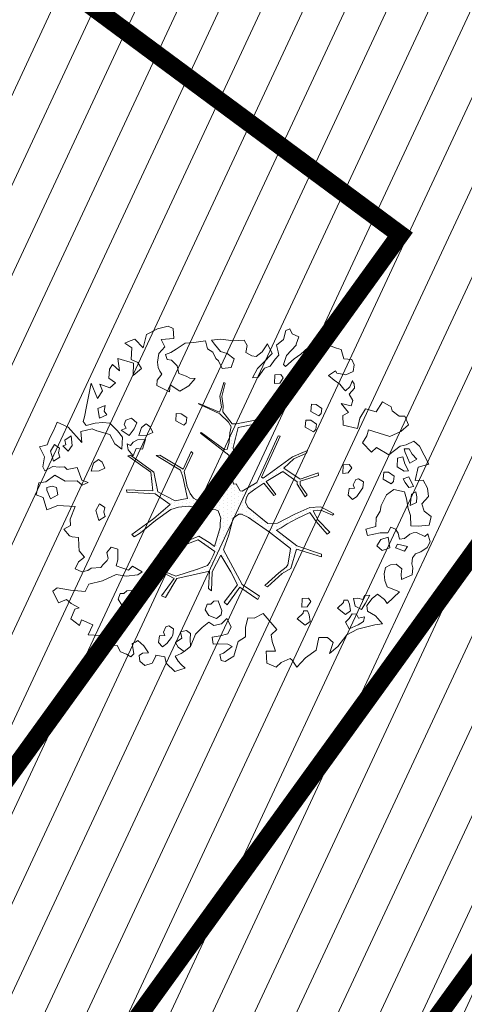
# Model space of a CAD drawing. Units: metres. Extents: x -2647544 to 3393452, y 3311439 to 9806610.
# Drawn here: x 545915 to 545923, y 6582602 to 6582618 of the extents above; entities that cross this region are included whole.
import ezdxf

# ---------------------------------------------------------------- set-up
doc = ezdxf.new("R2010")
doc.units = ezdxf.units.M
doc.header["$LTSCALE"] = 0.5
doc.header["$MEASUREMENT"] = 0
doc.linetypes.add('ACAD_ISO02W100', pattern=[15, 12, -3])
doc.linetypes.add('vana teeprojekt$0$CENTER', pattern=[2, 1.25, -0.25, 0.25, -0.25])
doc.layers.add('00_Loov_DP_hoonestusala', color=193, linetype='vana teeprojekt$0$CENTER')
doc.layers.add('opt-uus tee', color=253, linetype='Continuous')
doc.layers.add('00_loov_ELAMUMAA', color=7, linetype='Continuous', lineweight=9, true_color=0xf8f287)
for name, color, linetype, lineweight in [('00_Loov_planeeritav kõrghaljastus', 7, 'Continuous', 9), ('00_Loov_uued krundid', 7, 'Continuous', 5), ('08_ol.ol säilitatav puu', 96, 'Continuous', 9), ('09_likvideeritav kõrghaljastus', 7, 'Continuous', 9), ('0_TULETÕRJE VEEVÕTUKOHT_R', 5, 'Continuous', 20), ('LOOV_00_sihtots', 8, 'Continuous', 9)]:
    doc.layers.add(name, color=color, linetype=linetype, lineweight=lineweight)
pattern_1 = [(65, (0, 0), (-0.5664423669, 0.26413641359), [])]

# ---------------------------------------------------------------- blocks, each defined once
blk = doc.blocks.new('platano2')
at = {"layer": '08_ol.ol säilitatav puu'}
h = blk.add_hatch(dxfattribs=at)
h.set_pattern_fill('DOTS', color=256, scale=4, style=0)
h.set_pattern_definition([(0, (-39973.25, -3784.6), (3.175, 6.35), [0, -6.35])])
h.paths.add_polyline_path([(88.2, 150.1), (83.2, 150.2), (69.4, 108.5), (42.7, 74.1), (38.9, 82.1), (32.1, 92.3), (22.9, 108.9), (12.9, 130.6), (28.1, 141.3), (49.9, 159.4), (46.5, 163.9), (26.2, 144.3), (10, 135.7), (9.3, 148.7), (17.6, 168.5), (15.2, 171), (3.3, 148.8), (4.4, 130.3), (15.9, 105.1), (31.3, 75.8), (31.4, 59.3), (4.3, 26.4), (-3.8, 21.6), (-7.3, 22.1), (-12.2, 23.2), (-18.7, 26.9), (-27.4, 39), (-36.6, 52.7), (-15.8, 69.8), (-17.7, 72.8), (-39.5, 56.8), (-56.5, 84.6), (-39, 109.2), (-35, 109.1), (-13.7, 122.7), (-16.7, 125.7), (-33.9, 114.1), (-39.9, 114.2), (-49.8, 144.9), (-54.3, 144.5), (-43.4, 113.8), (-61.9, 86.2), (-77.6, 103.5), (-87.1, 124.7), (-91.6, 126.2), (-81.1, 101.1), (-45.1, 51.4), (-46.7, 48.9), (-116, 80.3), (-116.6, 76.8), (-37.9, 40.7), (-22.9, 16), (-23.4, 12.5), (-35.6, 5.7), (-34.7, 1.7), (-40.2, 0.3), (-54.1, 2.6), (-77.1, 3.1), (-96.6, 1), (-130.4, 9.6), (-136.8, 39.7), (-164.2, 68.3), (-168.2, 67.3), (-142.8, 37.9), (-137, 6.3), (-137.1, -0.7), (-156.9, -16.8), (-167.4, -16.1), (-182.9, -18.3), (-205.8, -12.8), (-206.8, -14.8), (-183.5, -21.8), (-165, -18.7), (-156.5, -22.3), (-171.2, -57), (-170.7, -57.5), (-153.5, -21.4), (-139.7, -7.2), (-131.7, -2.3), (-121.7, -4.5), (-105.7, -5.9), (-93.8, -9.1), (-92.9, -13.1), (-122.2, -53), (-121.2, -54), (-83.8, -6.3), (-77.3, -5.9), (-65.2, -4.2), (-44.3, -7.6), (-36.9, -8.2), (-35, -13.3), (-30.1, -18.4), (-25.2, -27.4), (-17.9, -35.1), (-8, -37.3), (-7, -41.3), (-8.1, -44.3), (-5.8, -55.8), (-11.5, -66.2), (-19.1, -71.6), (-30.7, -76.8), (-56.3, -81.8), (-87, -67.2), (-90.1, -70.1), (-60.4, -83.7), (-84.1, -123.2), (-83.2, -129.2), (-58.4, -87.8), (-47.4, -84), (-10.7, -76.2), (-9.4, -82.7), (-6.7, -96.8), (-22.2, -126.4), (-54.9, -133.3), (-84.1, -172.2), (-82.7, -176.7), (-55, -138.3), (-23.9, -134.9), (-25.3, -179.3), (-21.3, -178.4), (-18.8, -131), (-0.3, -105.4), (23.1, -132.9), (41.1, -157.7), (50.3, -170.4), (54.4, -166.5), (47.1, -155.8), (26.6, -130.4), (8.2, -104.1), (3.9, -91.5), (2.3, -74.5), (6.8, -50.6), (8.7, -28.2), (10.3, -24.7), (22.4, -19.9), (31.3, -21.1), (38.3, -21.3), (70.7, -30.6), (63.9, -39.8), (53.1, -57), (65.9, -88.8), (77.3, -121.9), (81.2, -123), (69.5, -85.3), (59.1, -58.1), (79.1, -30.1), (85.5, -32.7), (96.9, -38.4), (102.8, -42.5), (109, -59.1), (120.7, -95.8), (112.3, -116.7), (113.8, -119.2), (124.7, -98.9), (153.7, -120), (156.4, -113.5), (124.3, -94.4), (112.4, -39.2), (141.3, -40.8), (145.4, -35.9), (113, -34.7), (85.3, -20.2), (113.1, -3.3), (135.3, 8.3), (164.8, -14.3), (168.9, -9.4), (139.4, 12.2), (160, 42.7), (154.6, 45.4), (134.5, 16.3), (75.9, -15.5), (50.6, -6.5), (22.8, 1), (16, 10.2), (15.6, 14.7), (21.3, 27), (46, 62.5), (73.7, 97.9), (81.6, 96.8), (101.6, 93.4), (105.5, 90.3), (115.2, 78.1), (136.2, 54.2), (138.8, 58.7), (115.9, 83.6), (107.7, 98.2), (74.9, 107.9)])
at = {"layer": '08_ol.ol säilitatav puu', "linetype": 'Continuous'}
for p, q in [((10.7, 323.2), (19.9, 335.1)), ((19.9, 335.1), (34.3, 331.6)), ((48.8, 329.7), (62.6, 333.4)), ((62.6, 333.4), (72.1, 328.4)), ((-99.1, 315.7), (-68.7, 331.1)), ((-68.7, 331.1), (-63.7, 313.4)), ((-41.7, 321.8), (-27.9, 328.8)), ((-41.2, 308.1), (-41.7, 321.8)), ((-27.9, 328.8), (-14.1, 330.9)), ((-14.1, 330.9), (-1.4, 319.4)), ((-1.4, 319.4), (10.7, 323.2)), ((34.3, 331.6), (36.3, 313)), ((46.8, 310.3), (53.5, 324.7)), ((53.5, 324.7), (48.8, 329.7)), ((72.1, 328.4), (79.2, 317.8)), ((79.2, 317.8), (83, 308.8)), ((-107.4, 306.2), (-99.1, 315.7)), ((-101.2, 293.2), (-107.4, 306.2)), ((-85.6, 303.3), (-94.6, 297.9)), ((-77.4, 311.2), (-85.6, 303.3)), ((-70.4, 299), (-77.4, 311.2)), ((-63.7, 313.4), (-41.2, 308.1)), ((-30.8, 305.5), (-47, 297.7)), ((-29.3, 297.4), (-30.8, 305.5)), ((-13.7, 310.8), (-21.8, 309.3)), ((-21.8, 309.3), (-17.9, 302)), ((-17.9, 302), (1.4, 300)), ((-4, 310.6), (-13.7, 310.8)), ((1.4, 300), (-4, 310.6)), ((18.3, 300.4), (6.2, 296.6)), ((35.3, 300.9), (18.3, 300.4)), ((36.3, 313), (35.3, 300.9)), ((47.5, 304.7), (46.8, 310.3)), ((49.8, 299), (47.5, 304.7)), ((83, 308.8), (89.4, 303.8)), ((89.4, 303.8), (99.9, 302.8)), ((99.9, 302.8), (106.3, 304.3)), ((106.3, 304.3), (118.4, 303.3)), ((118.4, 303.3), (126.1, 285.4)), ((-149.8, 281.2), (-149.6, 290.9)), ((-149.6, 290.9), (-135, 297.1)), ((-135, 297.1), (-123.9, 283.9)), ((-123.9, 283.9), (-115.5, 265.2)), ((-99, 282.6), (-101.2, 293.2)), ((-94.6, 297.9), (-94.8, 289.8)), ((-94.8, 289.8), (-88.3, 291.3)), ((-88.3, 291.3), (-70.4, 299)), ((-69, 290.9), (-81.1, 287.1)), ((-81.1, 287.1), (-78.9, 278.2)), ((-57.5, 297.1), (-69, 290.9)), ((-64.4, 277.9), (-56.9, 289.8)), ((-56.9, 289.8), (-57.5, 297.1)), ((-47, 297.7), (-44, 288)), ((-44, 288), (-37.5, 291.1)), ((-37.5, 291.1), (-29.3, 297.4)), ((-22.2, 290), (-25.8, 272.3)), ((-10, 293.7), (-22.2, 290)), ((6.2, 296.6), (-10, 293.7)), ((56.9, 290), (49.8, 299)), ((58.3, 281.9), (56.9, 290)), ((70.7, 295.3), (66.3, 278.5)), ((78.6, 290.3), (70.7, 295.3)), ((72.7, 275.1), (78.6, 290.3)), ((108.4, 285.7), (100.1, 276.2)), ((117.2, 284.7), (108.4, 285.7)), ((126.1, 285.4), (117.2, 284.7)), ((-165.4, 267.8), (-158.9, 269.3)), ((-158.9, 269.3), (-149.8, 281.2)), ((-78.9, 278.2), (-64.4, 277.9)), ((-48.4, 272.7), (-55, 263.2)), ((-39.5, 271.7), (-48.4, 272.7)), ((-43.1, 254.1), (-35.5, 267.6)), ((-35.5, 267.6), (-39.5, 271.7)), ((-25.8, 272.3), (-17.1, 260)), ((37.8, 267), (41.2, 275)), ((47.4, 261.9), (37.8, 267)), ((41.2, 275), (47.8, 279.7)), ((47.8, 279.7), (58.3, 281.9)), ((66.3, 278.5), (72.7, 275.1)), ((100.1, 276.2), (101.6, 266.5)), ((101.6, 266.5), (106.2, 258.3)), ((147, 281.7), (166.8, 261.2)), ((-55, 263.2), (-55.2, 255.1)), ((-55.2, 255.1), (-43.1, 254.1)), ((-17.1, 260), (1.2, 250.8)), ((1.2, 250.8), (10.9, 249)), ((47.2, 249), (47.4, 261.9)), ((72.5, 265.5), (54.7, 262.6)), ((54.7, 262.6), (58.5, 250.4)), ((58.5, 250.4), (69.6, 243.7)), ((69.6, 243.7), (77.1, 252.5)), ((77.1, 252.5), (72.5, 265.5)), ((106.2, 258.3), (116.7, 255.7)), ((116.7, 255.7), (128, 257.1)), ((128, 257.1), (138.5, 260.9)), ((160.2, 256.4), (151.1, 244.5)), ((166.8, 261.2), (160.2, 256.4)), ((166.8, 261.2), (166.8, 261.2)), ((166.8, 261.2), (166.8, 261.2)), ((166.8, 261.2), (166.8, 261.2)), ((187.4, 241.4), (201.3, 253.2)), ((201.3, 253.2), (202.7, 240.3)), ((10.9, 249), (22, 242.3)), ((22, 242.3), (36.5, 242)), ((151.1, 244.5), (158.2, 235.5)), ((158.2, 235.5), (170.1, 226.4)), ((179.8, 227.8), (187.4, 241.4)), ((202.7, 240.3), (206.4, 226.5)), ((-39, 220.7), (-44, 212.7)), ((-28.6, 219.7), (-39, 220.7)), ((-24.6, 217.2), (-28.6, 219.7)), ((-14.2, 209.7), (-24.6, 217.2)), ((152.5, 231.6), (153.1, 222.7)), ((166, 224.1), (152.5, 231.6)), ((153.1, 222.7), (160.3, 220.1)), ((160.3, 220.1), (157.7, 211.3)), ((177.2, 217.4), (166, 224.1)), ((170.1, 226.4), (179.8, 227.8)), ((171.3, 207), (177.2, 217.4)), ((189.4, 222.8), (191.6, 212.3)), ((197.4, 221), (189.4, 222.8)), ((202.9, 212), (197.4, 221)), ((206.4, 226.5), (210.1, 211.1)), ((-246.5, 187.7), (-245.4, 201.4)), ((-245.4, 201.4), (-236.4, 205.2)), ((-236.4, 205.2), (-225.2, 203.4)), ((-225.2, 203.4), (-219.8, 191.2)), ((-199.5, 198), (-209.9, 202.3)), ((-209.3, 202.1), (-204.4, 205.2)), ((-204.4, 205.2), (-197.1, 205.9)), ((-197.1, 205.9), (-186.8, 196.8)), ((-186.8, 196.8), (-176.2, 202.9)), ((-176.2, 202.9), (-167.5, 200.1)), ((-167.5, 200.1), (-171.2, 183.1)), ((-134.4, 186.4), (-129.1, 210.7)), ((-62.5, 201), (-68.3, 197)), ((-53.8, 195.1), (-62.5, 201)), ((-44, 212.7), (-42.5, 207.8)), ((-42.5, 207.8), (-33.7, 203.6)), ((-33.7, 203.6), (-28, 205.9)), ((-28, 205.9), (-27.4, 197)), ((-16.1, 195.2), (-8.7, 202.3)), ((-8.7, 202.3), (-14.2, 209.7)), ((157.7, 211.3), (158.4, 204)), ((158.4, 204), (171.3, 207)), ((185.1, 209.2), (184.1, 201.9)), ((184.1, 201.9), (192.1, 196.9)), ((191.6, 212.3), (185.1, 209.2)), ((209.9, 196.6), (202.9, 212)), ((210.1, 211.1), (219.5, 193.1)), ((-264.5, 175.1), (-262.7, 183.2)), ((-262.7, 183.2), (-246.5, 187.7)), ((-219.8, 191.2), (-222.5, 175.9)), ((-203.8, 181.2), (-195.6, 187.5)), ((-192.4, 190.6), (-199.5, 198)), ((-195.6, 187.5), (-192.4, 190.6)), ((-171.2, 183.1), (-156, 195.4)), ((-156, 195.4), (-150.9, 186.2)), ((-150.9, 186.2), (-134.4, 186.4)), ((-68.3, 197), (-67.7, 186.5)), ((-67.7, 186.5), (-53.1, 186.3)), ((-53.1, 186.3), (-53.8, 195.1)), ((-27.4, 197), (-16.1, 195.2)), ((161.4, 194.3), (161.3, 187.9)), ((161.3, 187.9), (165.3, 187)), ((167.9, 197.4), (161.4, 194.3)), ((165.3, 187), (174.8, 177.1)), ((179.2, 198.8), (167.9, 197.4)), ((174.8, 177.1), (185.5, 190.6)), ((185.5, 190.6), (179.2, 198.8)), ((192.1, 196.9), (198.4, 190.3)), ((198.4, 190.3), (209.9, 196.6)), ((219.5, 193.1), (239.3, 177.4)), ((-271.2, 159.2), (-264.5, 175.1)), ((-222.5, 175.9), (-226.6, 173.6)), ((-226.6, 173.6), (-218.7, 162.1)), ((-218.7, 162.1), (-210.5, 171.6)), ((-210.5, 171.6), (-203.8, 181.2)), ((3.3, 148.8), (15.2, 171)), ((17.6, 168.5), (9.3, 148.7)), ((15.2, 171), (17.6, 168.5)), ((239.3, 177.4), (251.1, 163.5)), ((-284.4, 146.5), (-284.9, 161.8)), ((-284.9, 161.8), (-271.2, 159.2)), ((-163, 150.5), (-169.7, 141)), ((-154.2, 149.6), (-163, 150.5)), ((26.2, 144.3), (46.5, 163.9)), ((49.9, 159.4), (28.1, 141.3)), ((46.5, 163.9), (49.9, 159.4)), ((69.4, 108.5), (83.2, 150.2)), ((88.2, 150.1), (74.9, 107.9)), ((83.2, 150.2), (88.2, 150.1)), ((-277.3, 139.1), (-284.4, 146.5)), ((-265.4, 126.8), (-277.3, 139.1)), ((-169.7, 141), (-169.9, 132.9)), ((-157.8, 131.9), (-150.2, 145.4)), ((-150.2, 145.4), (-154.2, 149.6)), ((-136.3, 141.4), (-142.9, 131.8)), ((-127.4, 140.4), (-136.3, 141.4)), ((-131, 122.7), (-123.5, 136.3)), ((-123.5, 136.3), (-127.4, 140.4)), ((-54.3, 144.5), (-49.8, 144.9)), ((-43.4, 113.8), (-54.3, 144.5)), ((-49.8, 144.9), (-39.9, 114.2)), ((4.4, 130.3), (3.3, 148.8)), ((9.3, 148.7), (10, 135.7)), ((10, 135.7), (26.2, 144.3)), ((28.1, 141.3), (12.9, 130.6)), ((245.8, 141), (258.4, 123)), ((-254.4, 115.3), (-265.4, 126.8)), ((-223.1, 121), (-228.1, 113.1)), ((-212.7, 120), (-223.1, 121)), ((-208.7, 117.5), (-212.7, 120)), ((-198.4, 110), (-208.7, 117.5)), ((-169.9, 132.9), (-157.8, 131.9)), ((-142.9, 131.8), (-143.1, 123.7)), ((-143.1, 123.7), (-131, 122.7)), ((-91.6, 126.2), (-87.1, 124.7)), ((-81.1, 101.1), (-91.6, 126.2)), ((-87.1, 124.7), (-77.6, 103.5)), ((-13.7, 122.7), (-35, 109.1)), ((-33.9, 114.1), (-16.7, 125.7)), ((-16.7, 125.7), (-13.7, 122.7)), ((15.9, 105.1), (4.4, 130.3)), ((12.9, 130.6), (22.9, 108.9)), ((163.6, 131.8), (157.9, 127.9)), ((157.9, 127.9), (158.5, 117.4)), ((158.5, 117.4), (173, 117.1)), ((172.4, 126), (163.6, 131.8)), ((173, 117.1), (172.4, 126)), ((179.2, 126.2), (179.1, 119.8)), ((179.1, 119.8), (183.1, 118.9)), ((185.8, 129.3), (179.2, 126.2)), ((183.1, 118.9), (192.6, 109)), ((197.1, 130.7), (185.8, 129.3)), ((192.6, 109), (203.4, 122.5)), ((203.4, 122.5), (197.1, 130.7)), ((258.4, 123), (274.2, 108.2)), ((-297.7, 96.6), (-288.7, 100.4)), ((-288.7, 100.4), (-283.7, 111.6)), ((-283.7, 111.6), (-271.7, 107.4)), ((-271.7, 107.4), (-270, 107.3)), ((-270, 107.3), (-252.6, 90.8)), ((-246.5, 103.8), (-254.4, 115.3)), ((-233.9, 89), (-246.5, 103.8)), ((-228.1, 113.1), (-226.6, 108.2)), ((-226.6, 108.2), (-217.8, 104)), ((-217.8, 104), (-212.1, 106.3)), ((-212.1, 106.3), (-211.5, 97.4)), ((-200.3, 95.6), (-192.9, 102.7)), ((-192.9, 102.7), (-198.4, 110)), ((-45.1, 51.4), (-81.1, 101.1)), ((-77.6, 103.5), (-61.9, 86.2)), ((-61.9, 86.2), (-43.4, 113.8)), ((-39, 109.2), (-56.5, 84.6)), ((-39.9, 114.2), (-33.9, 114.1)), ((-35, 109.1), (-39, 109.2)), ((31.3, 75.8), (15.9, 105.1)), ((22.9, 108.9), (32.1, 92.3)), ((42.7, 74.1), (69.4, 108.5)), ((74.9, 107.9), (107.7, 98.2)), ((262.8, 100.3), (259.5, 97.2)), ((274.2, 108.2), (262.8, 100.3)), ((-294.6, 90.1), (-297.7, 96.6)), ((-279.4, 85.7), (-294.6, 90.1)), ((-269.9, 74.2), (-279.4, 85.7)), ((-237.2, 85.9), (-233.9, 89)), ((-214.4, 85.4), (-220.1, 81.5)), ((-205.6, 79.6), (-214.4, 85.4)), ((-211.5, 97.4), (-200.3, 95.6)), ((-56.5, 84.6), (-39.5, 56.8)), ((32.1, 92.3), (38.9, 82.1)), ((73.7, 97.9), (46, 62.5)), ((81.6, 96.8), (73.7, 97.9)), ((101.6, 93.4), (81.6, 96.8)), ((105.5, 90.3), (101.6, 93.4)), ((115.2, 78.1), (105.5, 90.3)), ((107.7, 98.2), (115.9, 83.6)), ((115.9, 83.6), (138.8, 58.7)), ((259.5, 97.2), (266.4, 81.7)), ((-220.1, 81.5), (-219.5, 71)), ((-219.5, 71), (-205, 70.7)), ((-205, 70.7), (-205.6, 79.6)), ((-168.2, 67.3), (-164.2, 68.3)), ((-142.8, 37.9), (-168.2, 67.3)), ((-164.2, 68.3), (-136.8, 39.7)), ((-116.6, 76.8), (-116, 80.3)), ((-37.9, 40.7), (-116.6, 76.8)), ((-116, 80.3), (-46.7, 48.9)), ((-39.5, 56.8), (-17.7, 72.8)), ((-15.8, 69.8), (-36.6, 52.7)), ((-17.7, 72.8), (-15.8, 69.8)), ((31.4, 59.3), (31.3, 75.8)), ((38.9, 82.1), (42.7, 74.1)), ((136.2, 54.2), (115.2, 78.1)), ((183.8, 51.7), (210.6, 74.5)), ((266.4, 81.7), (274.3, 73.5)), ((274.3, 73.5), (267.6, 57.5)), ((-272.1, 58.7), (-255.8, 66.5)), ((-258.6, 49.6), (-272.1, 58.7)), ((-255.8, 66.5), (-239.2, 50.8)), ((-239.2, 50.8), (-230.5, 41.8)), ((-231, 53.9), (-234.1, 63.6)), ((-215.9, 43.1), (-231, 53.9)), ((-46.7, 48.9), (-45.1, 51.4)), ((-36.6, 52.7), (-27.4, 39)), ((4.3, 26.4), (31.4, 59.3)), ((46, 62.5), (21.3, 27)), ((138.8, 58.7), (136.2, 54.2)), ((191.4, 36.4), (183.8, 51.7)), ((-250.7, 39.8), (-258.6, 49.6)), ((-251.6, 32.5), (-250.7, 39.8)), ((-230.5, 41.8), (-214.5, 33.4)), ((-214.5, 33.4), (-215.9, 43.1)), ((-137, 6.3), (-142.8, 37.9)), ((-136.8, 39.7), (-130.4, 9.6)), ((-22.9, 16), (-37.9, 40.7)), ((-27.4, 39), (-18.7, 26.9)), ((134.5, 16.3), (154.6, 45.4)), ((160, 42.7), (139.4, 12.2)), ((154.6, 45.4), (160, 42.7)), ((190.8, 25.4), (191.4, 36.4)), ((-278.5, 19.3), (-269.5, 24.8)), ((-277.3, 1.6), (-278.5, 19.3)), ((-269.5, 24.8), (-257.5, 22.1)), ((-257.5, 22.1), (-251.6, 32.5)), ((-18.7, 26.9), (-12.2, 23.2)), ((-12.2, 23.2), (-7.3, 22.1)), ((-7.3, 22.1), (-3.8, 21.6)), ((-3.8, 21.6), (4.3, 26.4)), ((21.3, 27), (15.6, 14.7)), ((207.6, 21.5), (190.8, 25.4)), ((-280.1, -20.2), (-277.3, 1.6)), ((-246.6, 2.6), (-255.7, -9.3)), ((-232.2, -2.6), (-246.6, 2.6)), ((-137.1, -0.7), (-137, 6.3)), ((-130.4, 9.6), (-96.6, 1)), ((-96.6, 1), (-77.1, 3.1)), ((-77.1, 3.1), (-54.1, 2.6)), ((-54.1, 2.6), (-40.2, 0.3)), ((-40.2, 0.3), (-34.7, 1.7)), ((-35.6, 5.7), (-23.4, 12.5)), ((-34.7, 1.7), (-35.6, 5.7)), ((-23.4, 12.5), (-22.9, 16)), ((15.6, 14.7), (16, 10.2)), ((16, 10.2), (22.8, 1)), ((22.8, 1), (50.6, -6.5)), ((75.9, -15.5), (134.5, 16.3)), ((135.3, 8.3), (113.1, -3.3)), ((164.8, -14.3), (135.3, 8.3)), ((139.4, 12.2), (168.9, -9.4)), ((255.7, 2), (265.1, -12.7)), ((-255.7, -9.3), (-259.2, -20.6)), ((-230.1, -17.9), (-232.2, -2.6)), ((-183.5, -21.8), (-206.8, -14.8)), ((-205.8, -12.8), (-182.9, -18.3)), ((-182.9, -18.3), (-167.4, -16.1)), ((-167.4, -16.1), (-156.9, -16.8)), ((-156.9, -16.8), (-137.1, -0.7)), ((-139.7, -7.2), (-153.5, -21.4)), ((-131.7, -2.3), (-139.7, -7.2)), ((-121.7, -4.5), (-131.7, -2.3)), ((-122.2, -53), (-92.9, -13.1)), ((-105.7, -5.9), (-121.7, -4.5)), ((-83.8, -6.3), (-121.2, -54)), ((-93.8, -9.1), (-105.7, -5.9)), ((-92.9, -13.1), (-93.8, -9.1)), ((-77.3, -5.9), (-83.8, -6.3)), ((-65.2, -4.2), (-77.3, -5.9)), ((-44.3, -7.6), (-65.2, -4.2)), ((-36.9, -8.2), (-44.3, -7.6)), ((-35, -13.3), (-36.9, -8.2)), ((-30.1, -18.4), (-35, -13.3)), ((50.6, -6.5), (75.9, -15.5)), ((113.1, -3.3), (85.3, -20.2)), ((168.9, -9.4), (164.8, -14.3)), ((192.4, -9.9), (206, -2.6)), ((201.3, -18.6), (192.4, -9.9)), ((206, -2.6), (218.2, -8.1)), ((235.3, -8.1), (235, -24.2)), ((239.5, -0.9), (235.3, -8.1)), ((250.5, -15.7), (239.5, -0.9)), ((252.8, -21.4), (250.5, -15.7)), ((265.1, -12.7), (263.3, -19.2)), ((-278, -35.5), (-280.1, -20.2)), ((-271.5, -30.8), (-278, -35.5)), ((-259.2, -20.6), (-271.5, -30.8)), ((-257.8, -33.5), (-247.2, -28.1)), ((-247.2, -28.1), (-243.1, -24.1)), ((-243.1, -24.1), (-230.1, -17.9)), ((-165, -18.7), (-183.5, -21.8)), ((-171.2, -57), (-156.5, -22.3)), ((-153.5, -21.4), (-170.7, -57.5)), ((-156.5, -22.3), (-165, -18.7)), ((-25.2, -27.4), (-30.1, -18.4)), ((-17.9, -35.1), (-25.2, -27.4)), ((8.7, -28.2), (6.8, -50.6)), ((10.3, -24.7), (8.7, -28.2)), ((22.4, -19.9), (10.3, -24.7)), ((31.3, -21.1), (22.4, -19.9)), ((38.3, -21.3), (31.3, -21.1)), ((70.7, -30.6), (38.3, -21.3)), ((79.1, -30.1), (59.1, -58.1)), ((63.9, -39.8), (70.7, -30.6)), ((85.5, -32.7), (79.1, -30.1)), ((85.3, -20.2), (113, -34.7)), ((96.9, -38.4), (85.5, -32.7)), ((173, -20.6), (162.4, -24.4)), ((162.4, -24.4), (163.1, -31.7)), ((163.1, -31.7), (167.8, -36.6)), ((178.7, -18.3), (173, -20.6)), ((185.9, -19.2), (178.7, -18.3)), ((192.2, -27.4), (185.9, -19.2)), ((187.1, -40.2), (192.2, -27.4)), ((198.1, -40.2), (204, -31.8)), ((204, -31.8), (201.3, -18.6)), ((235, -24.2), (235.6, -33.1)), ((263.3, -19.2), (252.8, -21.4)), ((-277.4, -46), (-263.6, -42.3)), ((-274.6, -65.4), (-277.4, -46)), ((-263.6, -42.3), (-257.8, -33.5)), ((-8, -37.3), (-17.9, -35.1)), ((-8.1, -44.3), (-7, -41.3)), ((-5.8, -55.8), (-8.1, -44.3)), ((-7, -41.3), (-8, -37.3)), ((53.1, -57), (63.9, -39.8)), ((102.8, -42.5), (96.9, -38.4)), ((109, -59.1), (102.8, -42.5)), ((112.4, -39.2), (124.3, -94.4)), ((141.3, -40.8), (112.4, -39.2)), ((113, -34.7), (145.4, -35.9)), ((145.4, -35.9), (141.3, -40.8)), ((167.8, -36.6), (167.7, -43)), ((167.7, -43), (177.3, -46.5)), ((177.3, -46.5), (187.1, -40.2)), ((207.5, -51.6), (198.1, -40.2)), ((-273.3, -80), (-274.6, -65.4)), ((-213.2, -63.4), (-214.2, -72.3)), ((-201.3, -74.2), (-213.2, -63.4)), ((-170.7, -57.5), (-171.2, -57)), ((-121.2, -54), (-122.2, -53)), ((-19.1, -71.6), (-11.5, -66.2)), ((-11.5, -66.2), (-5.8, -55.8)), ((6.8, -50.6), (2.3, -74.5)), ((65.9, -88.8), (53.1, -57)), ((59.1, -58.1), (69.5, -85.3)), ((120.7, -95.8), (109, -59.1)), ((-263.1, -95.5), (-273.3, -80)), ((-217.6, -78.7), (-221.8, -90.7)), ((-214.2, -72.3), (-217.6, -78.7)), ((-192, -88.9), (-201.3, -74.2)), ((-147.3, -77.5), (-154, -87)), ((-138.5, -78.5), (-147.3, -77.5)), ((-142.1, -96.1), (-134.5, -82.6)), ((-134.5, -82.6), (-138.5, -78.5)), ((-90.1, -70.1), (-87, -67.2)), ((-60.4, -83.7), (-90.1, -70.1)), ((-87, -67.2), (-56.3, -81.8)), ((-56.3, -81.8), (-30.7, -76.8)), ((-10.7, -76.2), (-47.4, -84)), ((-30.7, -76.8), (-19.1, -71.6)), ((-9.4, -82.7), (-10.7, -76.2)), ((-6.7, -96.8), (-9.4, -82.7)), ((2.3, -74.5), (3.9, -91.5)), ((217.5, -71.3), (212.6, -77.7)), ((212.6, -77.7), (214.8, -88.2)), ((227.2, -71.5), (217.5, -71.3)), ((239.3, -71), (227.2, -71.5)), ((248, -81.6), (239.3, -71)), ((240.5, -92), (248, -81.6)), ((-257.6, -104.5), (-263.1, -95.5)), ((-234.8, -93.7), (-244.7, -103.1)), ((-221.8, -90.7), (-234.8, -93.7)), ((-202.7, -105.3), (-192, -88.9)), ((-154, -87), (-154.1, -95.1)), ((-154.1, -95.1), (-142.1, -96.1)), ((-84.1, -123.2), (-60.4, -83.7)), ((-58.4, -87.8), (-83.2, -129.2)), ((-47.4, -84), (-58.4, -87.8)), ((-22.2, -126.4), (-6.7, -96.8)), ((3.9, -91.5), (8.2, -104.1)), ((77.3, -121.9), (65.9, -88.8)), ((69.5, -85.3), (81.2, -123)), ((112.3, -116.7), (120.7, -95.8)), ((124.7, -98.9), (113.8, -119.2)), ((124.3, -94.4), (156.4, -113.5)), ((153.7, -120), (124.7, -98.9)), ((214.8, -88.2), (225.3, -86)), ((225.3, -86), (232.9, -96.6)), ((232.9, -96.6), (240.5, -92)), ((251.2, -87.1), (255.8, -96.9)), ((255.8, -96.9), (264, -92.2)), ((264, -92.2), (269.7, -86.7)), ((281.6, -97.4), (267.6, -112.4)), ((278.6, -87.6), (281.6, -97.4)), ((-302.2, -109), (-298, -100.2)), ((-297.7, -126.8), (-302.2, -109)), ((-253.8, -113.4), (-257.6, -104.5)), ((-245.6, -110.4), (-253.8, -113.4)), ((-244.7, -103.1), (-245.6, -110.4)), ((-190.8, -106.4), (-202.7, -105.3)), ((-201.6, -128.2), (-190.8, -106.4)), ((-0.3, -105.4), (-18.8, -131)), ((23.1, -132.9), (-0.3, -105.4)), ((8.2, -104.1), (26.6, -130.4)), ((156.4, -113.5), (153.7, -120)), ((209.8, -100), (204.8, -107.9)), ((204.8, -107.9), (206.3, -112.8)), ((206.3, -112.8), (215.1, -117)), ((220.2, -101), (209.8, -100)), ((215.1, -117), (220.8, -114.7)), ((224.2, -103.5), (220.2, -101)), ((220.8, -114.7), (221.4, -123.6)), ((234.6, -111), (224.2, -103.5)), ((240.1, -118.3), (234.6, -111)), ((257.1, -114.6), (254.3, -129.9)), ((267.6, -112.4), (257.1, -114.6)), ((-287.6, -145.6), (-297.7, -126.8)), ((-255.6, -124.7), (-241.1, -126.6)), ((-241.1, -126.6), (-232.2, -126)), ((-232.2, -126), (-225.7, -122.9)), ((-225.7, -122.9), (-220.8, -119.7)), ((-220.8, -119.7), (-210.5, -127.2)), ((-210.5, -127.2), (-201.6, -128.2)), ((-83.2, -129.2), (-84.1, -123.2)), ((-54.9, -133.3), (-22.2, -126.4)), ((-18.8, -131), (-21.3, -178.4)), ((41.1, -157.7), (23.1, -132.9)), ((26.6, -130.4), (47.1, -155.8)), ((81.2, -123), (77.3, -121.9)), ((113.8, -119.2), (112.3, -116.7)), ((221.4, -123.6), (232.6, -125.4)), ((232.6, -125.4), (240.1, -118.3)), ((254.3, -129.9), (256, -129.9)), ((256, -129.9), (267.9, -135.8)), ((-265.1, -150.9), (-287.6, -145.6)), ((-131.9, -139.5), (-136.9, -145.8)), ((-136.9, -145.8), (-130.6, -154)), ((-122.1, -134.8), (-131.9, -139.5)), ((-117.5, -144.6), (-122.1, -134.8)), ((-117, -158.3), (-117.5, -144.6)), ((-110.3, -147.2), (-109.8, -160.9)), ((-94.3, -152.3), (-110.3, -147.2)), ((-84.1, -172.2), (-54.9, -133.3)), ((-55, -138.3), (-82.7, -176.7)), ((-23.9, -134.9), (-55, -138.3)), ((-25.3, -179.3), (-23.9, -134.9)), ((238.6, -149.8), (229.5, -160.1)), ((250.1, -141.9), (238.6, -149.8)), ((250.7, -152.4), (250.1, -141.9)), ((271.7, -148), (264.3, -156.7)), ((267.9, -135.8), (271.7, -148)), ((-279.9, -165.1), (-265.1, -150.9)), ((-276.9, -173.2), (-279.9, -165.1)), ((-240.3, -160.2), (-245.4, -171.4)), ((-230.5, -154), (-240.3, -160.2)), ((-218.7, -167.9), (-230.5, -154)), ((-138.8, -161.9), (-146.3, -170.6)), ((-128.4, -166.2), (-138.8, -161.9)), ((-130.6, -154), (-117, -158.3)), ((-117.3, -174.5), (-128.4, -166.2)), ((-109.8, -160.9), (-105.9, -168.2)), ((-95.3, -162.8), (-94.3, -152.3)), ((-82.5, -167.9), (-95.3, -162.8)), ((50.3, -170.4), (41.1, -157.7)), ((47.1, -155.8), (54.4, -166.5)), ((113, -152.5), (103.8, -169.2)), ((118.5, -159.8), (113, -152.5)), ((120.6, -180), (118.5, -159.8)), ((161, -165.2), (155.3, -167.5)), ((168.2, -166.1), (161, -165.2)), ((174.5, -174.3), (168.2, -166.1)), ((229.5, -160.1), (231.9, -164.1)), ((231.9, -164.1), (234.2, -169.8)), ((254.6, -158.1), (250.7, -152.4)), ((264.3, -156.7), (254.6, -158.1)), ((-273, -182.2), (-276.9, -173.2)), ((-265.5, -170.2), (-273, -182.2)), ((-245.4, -171.4), (-265.5, -170.2)), ((-247.4, -194), (-239.6, -167.5)), ((-239.6, -167.5), (-218.7, -167.9)), ((-146.3, -170.6), (-143.2, -180.4)), ((-143.2, -180.4), (-136, -182.9)), ((-136, -182.9), (-129.5, -179.9)), ((-129.5, -179.9), (-126.4, -188)), ((-126.4, -188), (-117.3, -174.5)), ((-105.9, -168.2), (-100.3, -172.4)), ((-100.3, -172.4), (-102.8, -178)), ((-102.8, -178), (-93.1, -176.5)), ((-93.1, -176.5), (-82.5, -167.9)), ((-82.7, -176.7), (-84.1, -172.2)), ((-25.3, -179.3), (-21.3, -178.4)), ((50.3, -170.4), (54.4, -166.5)), ((103.8, -169.2), (110.2, -175.8)), ((110.2, -175.8), (106.7, -187)), ((117.8, -196.9), (120.6, -180)), ((155.3, -167.5), (144.7, -171.3)), ((144.7, -171.3), (145.4, -178.6)), ((145.4, -178.6), (150.1, -183.5)), ((169.4, -187.1), (174.5, -174.3)), ((234.2, -169.8), (252, -167)), ((252.5, -179.1), (248.3, -189.5)), ((252, -167), (256.7, -171.9)), ((256.7, -171.9), (252.5, -179.1)), ((-226.4, -191.2), (-247.4, -194)), ((-237.1, -203.1), (-226.4, -191.2)), ((-205.9, -198), (-197.8, -207.5)), ((-125, -194.5), (-138.1, -207.1)), ((-114.3, -185.8), (-125, -194.5)), ((-118.8, -207.5), (-103.3, -198.9)), ((-94.2, -187), (-114.3, -185.8)), ((-103.3, -198.9), (-94.2, -187)), ((75.1, -193.6), (71.7, -204.9)), ((92.8, -194), (75.1, -193.6)), ((103.3, -196.6), (92.8, -194)), ((106.7, -187), (103.3, -196.6)), ((128.6, -219.7), (117.8, -196.9)), ((150.1, -183.5), (150, -189.9)), ((150, -189.9), (159.6, -193.4)), ((159.6, -193.4), (169.4, -187.1)), ((237.7, -194.9), (237.5, -203)), ((248.3, -189.5), (237.7, -194.9)), ((-229.2, -208), (-237.1, -203.1)), ((-213.9, -209.2), (-229.2, -208)), ((-203.8, -224.3), (-197.8, -207.5)), ((-168.1, -215.4), (-162.7, -227.6)), ((-158.5, -217.2), (-168.1, -215.4)), ((-151.9, -212.5), (-158.5, -217.2)), ((-146.5, -224.7), (-151.9, -212.5)), ((-138.1, -207.1), (-139.2, -219.2)), ((-124.8, -229.2), (-118.8, -207.5)), ((-62.1, -215.6), (-71.8, -220.3)), ((-57.4, -225.4), (-62.1, -215.6)), ((4.4, -215.8), (-1.5, -224.6)), ((12.4, -217.6), (4.4, -215.8)), ((19.7, -215.3), (12.4, -217.6)), ((26.8, -225.9), (19.7, -215.3)), ((71.7, -204.9), (80.4, -212.3)), ((80.4, -212.3), (90.9, -210.1)), ((90.9, -210.1), (94.1, -211.8)), ((94.1, -211.8), (101.2, -219.2)), ((237.5, -203), (238.9, -214.3)), ((238.9, -214.3), (239.6, -221.6)), ((-205.7, -238.8), (-179.7, -228)), ((-192.4, -219.7), (-203.8, -224.3)), ((-179.7, -228), (-192.4, -219.7)), ((-162.7, -227.6), (-146.5, -224.7)), ((-139.2, -219.2), (-137.8, -232.1)), ((-137.8, -232.1), (-134.1, -247.5)), ((-128.2, -237.1), (-124.8, -229.2)), ((-71.8, -220.3), (-76.8, -226.6)), ((-76.8, -226.6), (-70.5, -234.8)), ((-56.9, -239.1), (-57.4, -225.4)), ((-1.5, -224.6), (9.7, -231.2)), ((9.7, -231.2), (26.8, -225.9)), ((101.2, -219.2), (106, -222.5)), ((106, -222.5), (107.3, -238.6)), ((221, -223.6), (219.8, -243.8)), ((227.4, -223.7), (221, -223.6)), ((239.6, -221.6), (227.4, -223.7)), ((-166.3, -246.9), (-205.7, -238.8)), ((-148.7, -250.4), (-166.3, -246.9)), ((-134.1, -247.5), (-140.6, -252.2)), ((-123.8, -256.6), (-128.2, -237.1)), ((-70.5, -234.8), (-56.9, -239.1)), ((-37.7, -244.2), (-41.9, -254.6)), ((-33.1, -254), (-37.7, -244.2)), ((107.3, -238.6), (111.2, -244.4)), ((111.2, -244.4), (113.4, -254.9)), ((203, -236.2), (194.5, -255.3)), ((219.8, -243.8), (203, -236.2)), ((-140.6, -252.2), (-148.7, -250.4)), ((-41.9, -254.6), (-63.1, -262.3)), ((-63.1, -262.3), (-59.4, -279.3)), ((-40.5, -262.7), (-33.1, -254)), ((-40.1, -282.9), (-40.5, -262.7)), ((55.2, -260.2), (54.2, -270.7)), ((68.9, -259.7), (55.2, -260.2)), ((77.8, -259), (68.9, -259.7)), ((88.5, -250.4), (77.8, -259)), ((96.4, -260.2), (88.5, -250.4)), ((108.3, -266.1), (96.4, -260.2)), ((113.4, -254.9), (108.3, -266.1)), ((174.3, -259), (166.8, -272.5)), ((176.6, -266.3), (174.3, -259)), ((204.2, -258.8), (192.6, -273.1)), ((194.5, -255.3), (204.2, -258.8)), ((-100.3, -271.2), (-116.5, -272.5)), ((-116.5, -272.5), (-109.5, -283.1)), ((-109.5, -283.1), (-101.4, -281.7)), ((-101.4, -281.7), (-99.8, -286.5)), ((-90.8, -277.8), (-100.3, -271.2)), ((-99.8, -286.5), (-90.8, -277.8)), ((-59.4, -279.3), (-64.3, -284)), ((-50.1, -300.4), (-40.1, -282.9)), ((34.8, -273.5), (24.3, -274.1)), ((41, -284.9), (34.8, -273.5)), ((52.5, -275.5), (41, -284.9)), ((54.2, -270.7), (52.5, -275.5)), ((140.5, -296.2), (144.2, -273.7)), ((166.8, -272.5), (160.2, -280.5)), ((160.2, -280.5), (165.5, -294.3)), ((192.6, -273.1), (176.6, -266.3)), ((-126, -302.1), (-139.6, -296.2)), ((-95.9, -292.2), (-101.8, -301)), ((-87.9, -294), (-95.9, -292.2)), ((-80.6, -291.7), (-87.9, -294)), ((-73.5, -302.4), (-80.6, -291.7)), ((-63.7, -292.9), (-64.7, -303.4)), ((-64.3, -284), (-63.7, -292.9)), ((-29.1, -297.6), (-31.7, -304.8)), ((-16.9, -295.4), (-29.1, -297.6)), ((-9.9, -307.7), (-16.9, -295.4)), ((146, -303.6), (140.5, -296.2)), ((165.5, -294.3), (146, -303.6)), ((-113.2, -308.8), (-126, -302.1)), ((-101.2, -313.1), (-113.2, -308.8)), ((-101.8, -301), (-90.6, -307.7)), ((-98.2, -326.1), (-101.2, -313.1)), ((-90.6, -307.7), (-73.5, -302.4)), ((-64.7, -303.4), (-57.7, -317.2)), ((-39.1, -315.2), (-50.1, -300.4)), ((-36.9, -327.3), (-39.1, -315.2)), ((-31.7, -304.8), (-29.4, -313.7)), ((-29.4, -313.7), (-24.6, -313.8)), ((-24.6, -313.8), (-9.9, -307.7)), ((8.5, -313.7), (-12.6, -319.7)), ((-81.1, -317.6), (-98.2, -326.1)), ((-64.2, -320.3), (-81.1, -317.6)), ((-57.7, -317.2), (-64.2, -320.3)), ((-16.9, -331.7), (-36.9, -327.3)), ((-12.6, -319.7), (-16.9, -331.7))]:
    blk.add_line(p, q, dxfattribs=at)
at = {"layer": '08_ol.ol säilitatav puu'}
for p, q in [((-173.8, 253), (-165.4, 267.8)), ((-84.6, 263.7), (-99, 282.6)), ((147, 281.7), (138.5, 260.9)), ((-156.9, 242.2), (-173.8, 253)), ((-115.5, 265.2), (-126.6, 229.3)), ((-96.8, 243.1), (-84.6, 263.7)), ((-162.2, 224.2), (-156.9, 242.2)), ((-104.9, 219.3), (-89.2, 234.6)), ((-89.2, 234.6), (-96.8, 243.1)), ((36.5, 242), (40.9, 224.7)), ((51.9, 227.7), (47.2, 249)), ((-146.2, 214.7), (-162.2, 224.2)), ((-126.6, 229.3), (-116.7, 226.8)), ((-116.7, 226.8), (-104.9, 219.3)), ((40.9, 224.7), (51.9, 227.7)), ((-129.1, 210.7), (-146.2, 214.7)), ((224.2, 159.9), (232.8, 169.9)), ((232.8, 169.9), (251.1, 163.5)), ((224.4, 145.6), (224.2, 159.9)), ((245.8, 141), (224.4, 145.6)), ((-252.6, 90.8), (-237.2, 85.9)), ((-258.8, 77), (-269.9, 74.2)), ((-252.9, 77.9), (-258.8, 77)), ((-246.4, 71.7), (-252.9, 77.9)), ((-234.1, 63.6), (-246.4, 71.7)), ((210.6, 74.5), (219.9, 65.3)), ((219.9, 65.3), (231.3, 66.7)), ((231.3, 66.7), (247.3, 72.6)), ((247.3, 72.6), (247.3, 56.7)), ((247.3, 56.7), (267.6, 57.5)), ((223, 21.7), (207.6, 21.5)), ((231.2, 9.5), (223, 21.7)), ((255.7, 2), (231.2, 9.5)), ((-206.8, -14.8), (-205.8, -12.8)), ((218.2, -8.1), (221.5, -21)), ((221.5, -21), (223.6, -34.6)), ((223.6, -34.6), (235.6, -33.1)), ((218.6, -62.8), (207.5, -51.6)), ((239.3, -71), (218.6, -62.8)), ((251.2, -87.1), (248, -81.6)), ((276.1, -80), (269.7, -86.7)), ((278.6, -87.6), (276.1, -80)), ((-298, -100.2), (-281, -99.2)), ((-281, -99.2), (-279.2, -120.5)), ((-279.2, -120.5), (-267.1, -114.4)), ((-267.1, -114.4), (-255.6, -124.7)), ((-213.9, -209.2), (-205.9, -198)), ((128.6, -219.7), (134.2, -242.9)), ((134.2, -242.9), (146.8, -249)), ((146.8, -249), (144.2, -273.7)), ((-131, -277.9), (-105.5, -254.5)), ((-105.5, -254.5), (-123.8, -256.6)), ((0.9, -295.4), (2.6, -265.7)), ((2.6, -265.7), (24.3, -274.1)), ((-139.6, -296.2), (-131, -277.9)), ((-131, -277.9), (-131, -277.9)), ((144.2, -273.7), (144.2, -273.7)), ((8.5, -313.7), (0.9, -295.4))]:
    blk.add_line(p, q, dxfattribs=at)
blk = doc.blocks.new('A$C2AF94360')
at = {"layer": '08_ol.ol säilitatav puu', "color": 76, "rotation": 270}
blk.add_blockref('platano2', (0, 0), dxfattribs=at)
blk = doc.blocks.new('puu1')
at = {"layer": '09_likvideeritav kõrghaljastus', "color": 65}
blk.add_blockref('A$C2AF94360', (216, 160.6), dxfattribs=at)

msp = doc.modelspace()

# ---------------------------------------------------------------- hatches: boundary and pattern name
at = {"layer": '00_loov_ELAMUMAA', "linetype": 'Continuous', "lineweight": 9}
h = msp.add_hatch(dxfattribs=at)
h.set_pattern_fill('ANSI31', color=252, scale=2)
h.set_pattern_definition([(45, (0, 0), (-0.176776695297, 0.176776695297), [])])
h.paths.add_polyline_path([(545968.68, 6582663.708), (545958.204, 6582671.177), (545953.666, 6582664.587), (545964.036, 6582657.194, -0.236068), (545968.454, 6582656.5), (545986.448, 6582643.672), (545988.638, 6582647.199, -0.059975), (545987.588, 6582647.771), (545970.776, 6582659.757, -0.236068)], flags=17)
h.paths.add_polyline_path([(545995.226, 6582636.455, -0.169105), (545996.665, 6582642.872), (546021.692, 6582683.18), (546017.625, 6582686.066), (545994.739, 6582649.205, -0.363584), (545988.638, 6582647.199), (545986.448, 6582643.672), (545987.838, 6582642.681, -0.212359), (545989.903, 6582639.181), (545993.556, 6582607.398, -0.447176), (545988.605, 6582601.827, -0.129998), (545970.236, 6582606.622), (545935.823, 6582627.897), (545905.327, 6582650.492), (545902.362, 6582646.494), (545933.028, 6582623.773), (545967.619, 6582602.388, 0.143919), (545990.594, 6582596.877, -0.308666), (545995.404, 6582593.939, 0.029518), (545996.091, 6582592.259), (546000.464, 6582594.712, -0.074305), (545999.696, 6582597.567)])
h.paths.add_polyline_path([(546001.442, 6582592.968, -0.050126), (546000.464, 6582594.712), (545996.091, 6582592.259, 0.032535), (545997.071, 6582590.516)])
h.paths.add_polyline_path([(546003.478, 6582590.825, -0.074305), (546001.442, 6582592.968), (545997.071, 6582590.516, 0.0641), (545999.618, 6582587.524), (546060.77, 6582539.802), (546064.396, 6582543.286)])
h.paths.add_polyline_path([(546065.966, 6582542.061), (546064.396, 6582543.286), (546060.77, 6582539.802), (546062.34, 6582538.577)], flags=17)
h.paths.add_polyline_path([(546161.352, 6582573.06), (546158.287, 6582577.006), (546127.815, 6582557.354, -0.034857), (546127.205, 6582557.019), (546129.574, 6582552.636, 0.027077), (546130.514, 6582553.173)])
edge = h.paths.add_edge_path()
edge.add_line((546102.918, 6582547.337), (546107.155, 6582543.667))
edge.add_line((546107.155, 6582543.667), (546128.795, 6582552.286))
edge.add_arc((546125.094, 6582561.577), 10, 291.7178, 296.6145)
edge.add_line((546129.574, 6582552.636), (546127.205, 6582557.019))
edge.add_arc((546125.105, 6582561.556), 5, 291.7178, 294.8331, ccw=False)
edge.add_line((546126.955, 6582556.911), (546102.918, 6582547.337))
edge = h.paths.add_edge_path()
edge.add_line((546084.748, 6582534.742), (546084.748, 6582540.1))
edge.add_line((546084.748, 6582540.1), (546079.204, 6582537.892))
edge.add_arc((546075.504, 6582547.182), 10, 226.4566, 291.7178, ccw=False)
edge.add_arc((546061.726, 6582532.685), 10, 46.4566, 52.032)
edge.add_line((546067.878, 6582540.568), (546065.966, 6582542.061))
edge.add_line((546065.966, 6582542.061), (546062.34, 6582538.577))
edge.add_arc((546059.212, 6582534.676), 5, -53.414, 51.2734, ccw=False)
edge.add_line((546062.192, 6582530.661), (546039.828, 6582514.061))
edge.add_arc((546045.789, 6582506.031), 10, 126.586, 133.8568)
edge.add_line((546038.86, 6582513.242), (546020.588, 6582495.685))
edge.add_line((546020.588, 6582495.685), (546024.69, 6582492.693))
edge.add_line((546024.69, 6582492.693), (546042.455, 6582509.762))
edge.add_arc((546045.919, 6582506.156), 5, 126.586, 133.8568, ccw=False)
edge.add_line((546042.939, 6582510.171), (546065.434, 6582526.869))
edge.add_arc((546068.414, 6582522.854), 5, 111.7178, 126.586, ccw=False)
edge.add_line((546066.564, 6582527.499), (546084.748, 6582534.742))
at = {"layer": 'LOOV_00_sihtots', "linetype": 'Continuous'}
h = msp.add_hatch(dxfattribs=at)
h.set_pattern_fill('ANSI31', color=51, scale=5, angle=20)
h.set_pattern_definition(pattern_1)
h.paths.add_polyline_path([(545929.093, 6582618.112), (545898.256, 6582640.959), (545871.44, 6582604.69), (545902.724, 6582581.606)])
h = msp.add_hatch(dxfattribs=at)
h.set_pattern_fill('ANSI31', color=51, scale=5, angle=20)
h.set_pattern_definition(pattern_1)
h.paths.add_polyline_path([(545956.254, 6582601.323), (545929.093, 6582618.112), (545902.724, 6582581.606), (545929.458, 6582562.217)])
at = {"layer": 'opt-uus tee'}
h = msp.add_hatch(dxfattribs=at)
h.set_pattern_fill('ANSI31', color=43, scale=2, angle=51)
h.set_pattern_definition([(96, (0, 0), (-0.248630473842, -0.026132115817), [])])
h.paths.add_polyline_path([(545900.56, 6582644.066), (545899.386, 6582642.483), (545930.224, 6582619.635), (545965.334, 6582597.929, 0.041786), (545966.821, 6582597.173), (545988.103, 6582588.508, 0.228337), (545994.167, 6582588.886), (545997.071, 6582590.516, -0.032535), (545996.091, 6582592.259), (545993.156, 6582590.612, -0.228337), (545988.824, 6582590.342), (545967.33, 6582599.094, -0.041786), (545966.586, 6582599.472), (545931.33, 6582621.268)])
h.paths.add_polyline_path([(546006.549, 6582594.764, -0.201068), (546004.658, 6582598.135), (546000.187, 6582637.027, -0.169105), (546000.907, 6582640.236), (546025.772, 6582680.284), (546024.162, 6582681.427), (545999.238, 6582641.284, 0.169105), (545998.231, 6582636.792), (546002.699, 6582597.922, 0.063459), (546003.121, 6582596.203), (546000.464, 6582594.712, 0.050126), (546001.442, 6582592.968), (546004.1, 6582594.459, 0.063459), (546005.346, 6582593.203), (546066.599, 6582545.402), (546064.396, 6582543.286), (546065.966, 6582542.061), (546068.168, 6582544.177), (546068.786, 6582543.695, 0.173309), (546073.259, 6582542.216), (546078.862, 6582542.349, 0.0842), (546081.16, 6582542.795), (546121.773, 6582558.07), (546125.774, 6582559.664), (546124.817, 6582561.435), (546121.051, 6582559.936), (546080.456, 6582544.667, -0.0842), (546078.815, 6582544.348), (546073.165, 6582544.214, -0.173309), (546069.97, 6582545.271)])
h.paths.add_polyline_path([(546062.34, 6582538.577, 0.00331), (546062.288, 6582538.618), (546060.77, 6582539.802), (546017.33, 6582498.062), (546018.947, 6582496.882)])
h.paths.add_polyline_path([(546156.443, 6582579.38), (546155.211, 6582580.965), (546125.108, 6582561.551), (546124.817, 6582561.435), (546125.774, 6582559.664), (546126.028, 6582559.765)])
h.paths.add_polyline_path([(546122.47, 6582562.472), (546120.56, 6582561.8), (546121.476, 6582560.105), (546123.346, 6582560.85)], flags=17)
h.paths.add_polyline_path([(546101.768, 6582600.791, 0.2074), (546075.636, 6582624.661, -0.592069), (546070.532, 6582648.386), (546068.861, 6582649.575, 0.580873), (546075.023, 6582622.757, -0.207377), (546099.958, 6582599.94), (546120.54, 6582561.836), (546122.461, 6582562.488)], flags=17)

# ---------------------------------------------------------------- linework, layer by layer
at = {"layer": '00_Loov_DP_hoonestusala', "color": 187, "ltscale": 5, "true_color": 0x4d3267, "const_width": 0.3}
for points in [[(545921.744, 6582614.845), (545897.306, 6582632.952), (545877.005, 6582605.584), (545901.802, 6582587.226)], [(545948.882, 6582597.65), (545928.395, 6582610.314), (545908.265, 6582582.495), (545928.477, 6582567.871)]]:
    msp.add_lwpolyline(points, close=True, dxfattribs=at)
at = {"layer": '00_Loov_uued krundid', "color": 1, "linetype": 'Continuous', "const_width": 0.3}
for points in [[(545929.093, 6582618.112), (545898.256, 6582640.959), (545871.44, 6582604.69), (545902.724, 6582581.606), (545929.093, 6582618.112)], [(545929.093, 6582618.112), (545898.256, 6582640.959), (545871.44, 6582604.69), (545902.724, 6582581.606), (545929.093, 6582618.112)], [(545956.254, 6582601.323), (545929.093, 6582618.112), (545902.724, 6582581.606), (545929.458, 6582562.217), (545956.254, 6582601.323)], [(545956.254, 6582601.323), (545929.093, 6582618.112), (545902.724, 6582581.606), (545929.458, 6582562.217), (545956.254, 6582601.323)]]:
    msp.add_lwpolyline(points, close=True, dxfattribs=at)
at = {"layer": '0_TULETÕRJE VEEVÕTUKOHT_R', "linetype": 'ACAD_ISO02W100'}
msp.add_circle((546033.362, 6582558.58), 150, dxfattribs=at)

# ---------------------------------------------------------------- block references
at = {"layer": '00_Loov_planeeritav kõrghaljastus', "xscale": 0.009743526577949524, "yscale": 0.009743526577949524, "zscale": 0.009743526577949524}
msp.add_blockref('puu1', (545916.883, 6582608.83), dxfattribs=at)

doc.saveas('drawing.dxf')
